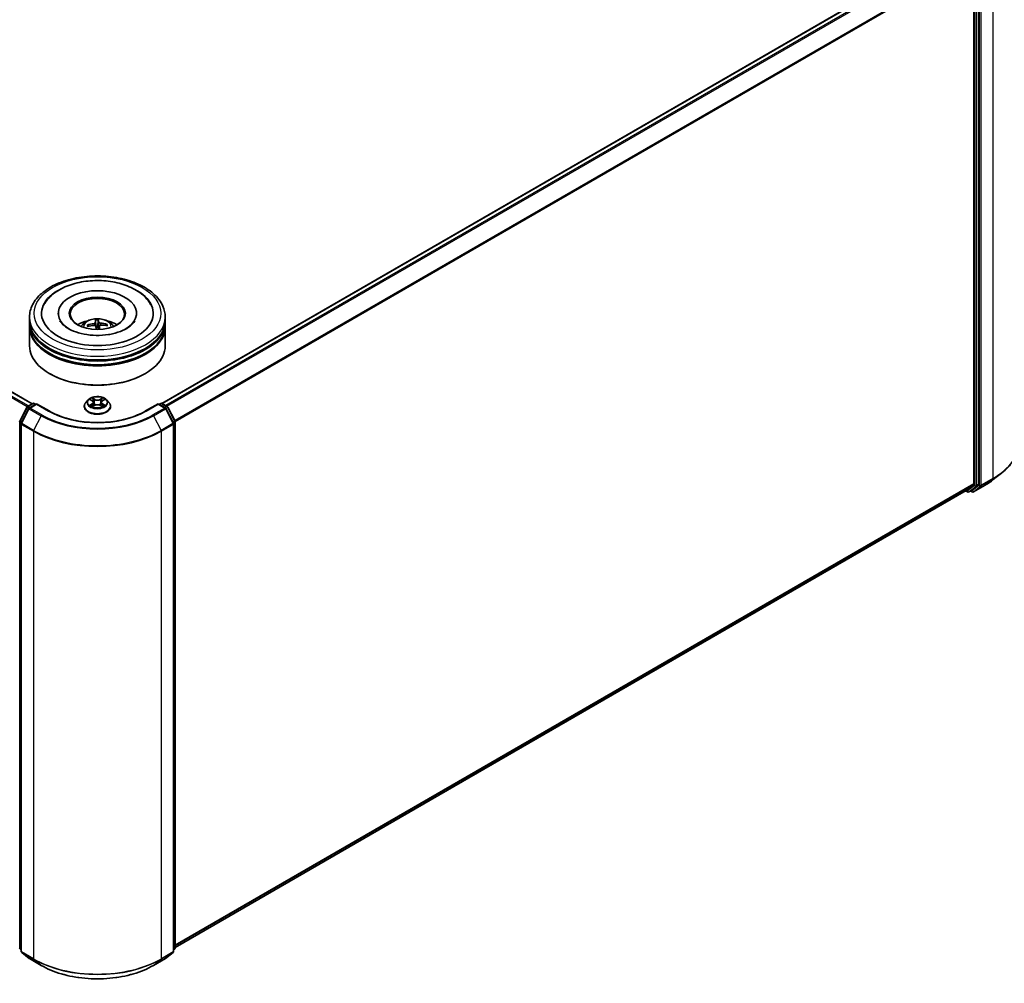
# Model space of a CAD drawing. Units: millimetres. Extents: x 36 to 7134, y 20 to 1284.
# Drawn here: x 393 to 502, y 381 to 487 of the extents above; entities that cross this region are included whole.
import ezdxf

# ---------------------------------------------------------------- set-up
doc = ezdxf.new("R2010")
doc.units = ezdxf.units.MM
doc.header["$LTSCALE"] = 2.5
doc.layers.add('Visible (ISO)', color=7, linetype='Continuous', lineweight=35)
doc.layers.add('Visible Narrow (ISO)', color=7, linetype='Continuous', lineweight=25)

msp = doc.modelspace()

# ---------------------------------------------------------------- linework, layer by layer
at = {"layer": 'Visible (ISO)'}
for p, q in [((409.0207, 444.8837), (497.3695, 495.8919)), ((498.7527, 493.8602), (498.7527, 435.9776)), ((499.283, 435.9494), (499.283, 494.0925)), ((324.0662, 485.6041), (394.6666, 444.843)), ((394.379, 454.0187), (394.379, 454.4269)), ((394.379, 453.4879), (394.379, 453.8962)), ((397.554, 454.8351), (397.554, 454.7371)), ((401.6672, 454.0513), (401.7223, 453.4212)), ((401.9336, 453.4296), (401.9497, 454.0625)), ((406.204, 454.8351), (406.204, 454.7371)), ((409.379, 454.0187), (409.379, 454.4269)), ((409.379, 453.4879), (409.379, 453.8962)), ((394.379, 451.2426), (394.379, 453.3655)), ((400.9092, 453.3986), (400.8449, 453.5063)), ((402.0971, 453.4449), (402.0545, 453.0482)), ((402.8937, 453.5878), (402.8346, 453.4824)), ((409.379, 451.2426), (409.379, 453.3655)), ((396.6464, 448.1399), (396.5757, 448.1807)), ((407.1116, 448.1399), (407.1823, 448.1807)), ((400.8536, 445.2656), (400.6056, 444.9889)), ((401.0971, 445.2957), (401.3095, 445.1687)), ((402.4486, 445.1687), (402.661, 445.2957)), ((402.9044, 445.2656), (403.1525, 444.9889)), ((393.2955, 442.9254), (394.0879, 444.4809)), ((394.2997, 444.3175), (393.4722, 442.6931)), ((394.1466, 444.5428), (394.733, 444.8813)), ((395.1615, 444.843), (394.3584, 444.3793)), ((394.883, 444.8813), (395.0555, 444.7817)), ((395.1615, 444.7922), (395.1615, 444.843)), ((396.5447, 444.0444), (395.1615, 444.843)), ((400.429, 444.5473), (400.429, 444.5639)), ((401.349, 444.5382), (401.5702, 444.6615)), ((401.4406, 444.9939), (401.4815, 444.6121)), ((402.1879, 444.6615), (402.4091, 444.5382)), ((402.3175, 444.9939), (402.2765, 444.6121)), ((403.329, 444.5473), (403.329, 444.5639)), ((408.5966, 444.843), (407.2134, 444.0444)), ((408.5966, 444.843), (408.5966, 444.7922)), ((409.3997, 444.3793), (408.5966, 444.843)), ((408.7026, 444.7817), (408.8751, 444.8813)), ((409.0251, 444.8813), (409.6115, 444.5428)), ((410.2858, 442.6931), (409.4583, 444.3175)), ((409.6702, 444.4809), (410.4626, 442.9254)), ((393.4559, 442.625), (393.4559, 384.3342)), ((410.3022, 384.3342), (410.3022, 442.625)), ((410.479, 442.8573), (410.479, 384.7143)), ((500.9088, 436.4553), (501.8543, 437.2038)), ((497.9006, 435.2445), (498.7281, 435.9134)), ((498.466, 435.2447), (499.2584, 435.8852)), ((498.7073, 435.0972), (500.0154, 435.8524)), ((410.479, 384.7709), (497.8941, 435.2401)), ((497.8545, 435.2172), (498.062, 435.0974)), ((498.212, 435.0974), (498.4595, 435.2402)), ((498.5573, 435.0972), (498.3845, 435.1969)), ((393.4559, 384.4998), (393.3348, 384.5976)), ((393.5116, 384.2175), (394.3391, 383.5487)), ((409.419, 383.5487), (410.2465, 384.2175)), ((410.4233, 384.5976), (410.3022, 384.4998)), ((394.3584, 383.5354), (395.6665, 382.7802)), ((408.0915, 382.7802), (409.3997, 383.5354))]:
    msp.add_line(p, q, dxfattribs=at)
for centre, start, end in [((394.2216, 444.4128), 120, 153.004492), ((394.4334, 444.2494), 120, 153.004492), ((394.808, 444.7514), 60, 120), ((408.9501, 444.7514), 60, 120), ((409.3247, 444.2494), 26.995508, 60), ((409.5365, 444.4128), 26.995508, 60), ((393.4291, 442.8573), 153.004492, 180), ((393.6059, 442.625), 153.004492, 180), ((410.1522, 442.625), 0, 26.995508), ((410.329, 442.8573), 0, 26.995508), ((498.137, 435.2273), 240, 300), ((498.6323, 435.2271), 240, 300), ((393.4291, 384.7143), 180, 231.051724), ((393.6059, 384.3342), 180, 231.051724), ((410.1522, 384.3342), 308.948276, 0), ((410.329, 384.7143), 308.948276, 0), ((394.4334, 383.6653), 231.051724, 240), ((409.3247, 383.6653), 300, 308.948276)]:
    msp.add_arc(centre, 0.15, start, end, dxfattribs=at)
for centre, major_axis, ratio, start_param, end_param in [((401.879, 454.8351), (6.175, 0), 0.57735027, 2.28770637, 7.13707159), ((401.879, 454.8351), (4.325, 0), 0.57735027, 5.47106557, 10.23689769), ((401.879, 454.7535), (-3, 0), 0.57735027, 2.37272528, 7.05205268), ((401.879, 453.8962), (7.5, 0), 0.57735027, 3.12745005, 6.29732791), ((401.879, 454.0187), (-7.5, 0), 0.57735027, 0, 3.14159265), ((401.879, 452.3857), (-3, 0), 0.57735027, 5.07628371, 5.53058844), ((401.9489, 451.0033), (-0.2641, 3.2385), 0.03606522, 0.27066277, 0.50964707), ((401.8096, 450.9978), (0.0076, 3.2492), 0.14768815, 5.77825355, 6.01723784), ((401.879, 452.3857), (-3, 0), 0.57735027, 3.89418952, 4.34849425), ((401.879, 453.3655), (7.5, 0), 0.57735027, 3.12745005, 6.29732791), ((401.879, 453.4879), (-7.5, 0), 0.57735027, 0, 3.14159265), ((401.8874, 450.9625), (-3.1605, -0.754), 0.85786005, 4.62615194, 4.86513624), ((401.8778, 451.043), (3.2481, 0.0877), 0.76294527, 1.6537898, 1.89277409), ((401.9484, 451.0074), (0.4554, -3.2172), 0.04704937, 2.25049318, 2.412423), ((401.879, 452.9973), (0.7507, 0), 0.57735027, 1.49800515, 1.78110797), ((401.8091, 451.0019), (0.1989, 3.2431), 0.06457356, 5.39976942, 5.56532204), ((401.8803, 450.9623), (-3.2473, -0.1125), 0.86358405, 4.33989333, 4.57887762), ((401.8707, 451.0427), (3.1946, 0.5932), 0.75722126, 1.0764757, 1.31545999), ((401.879, 453.8962), (-7.4, 0), 0.57735027, 0.47828403, 2.66330862), ((401.879, 451.2426), (7.5, 0), 0.57735027, 3.14159265, 6.28318531), ((401.879, 453.3655), (-7.4, 0), 0.57735027, 0.47828403, 2.66330862), ((401.879, 451.1609), (7.4, 0), 0.57735027, 3.92699082, 5.49778714), ((498.6466, 436.0388), (0.075, -0.1299), 0.57735027, 0.09065989, 0.78539816), ((499.1769, 436.0107), (0.075, -0.1299), 0.57735027, 0.09065989, 0.78539816), ((497.8191, 435.37), (0.075, -0.1299), 0.57735027, 0, 0.09065989), ((498.3845, 435.3701), (0.075, -0.1299), 0.57735027, 0, 0.09065989)]:
    msp.add_ellipse(centre, major_axis=major_axis, ratio=ratio, start_param=start_param, end_param=end_param, dxfattribs=at)
msp.add_ellipse((401.879, 454.8351), major_axis=(-3.1, 0), ratio=0.57735027, dxfattribs=at)
for points, knots in [([(394.379, 454.4269), (394.379, 454.8908), (394.4953, 455.3531), (394.9444, 456.2428), (395.2895, 456.6665), (396.1893, 457.4477), (396.759, 457.7983), (398.053, 458.3742), (398.7793, 458.5977), (400.3071, 458.8954), (401.1079, 458.9702), (402.7067, 458.9665), (403.5045, 458.8884), (405.0228, 458.5855), (405.7429, 458.3606), (407.0364, 457.7784), (407.6092, 457.4207), (408.5366, 456.5988), (408.8946, 456.1347), (409.2887, 455.2455), (409.379, 454.8367), (409.379, 454.4269)], [2.35619449, 2.35619449, 2.35619449, 2.35619449, 2.63979956, 2.63979956, 2.94299892, 2.94299892, 3.27026125, 3.27026125, 3.60153926, 3.60153926, 3.93100774, 3.93100774, 4.25962588, 4.25962588, 4.58913058, 4.58913058, 4.92042571, 4.92042571, 5.24730149, 5.24730149, 5.49778714, 5.49778714, 5.49778714, 5.49778714]), ([(395.9703, 455.7727), (396.0234, 455.8737), (396.0819, 455.972), (396.4067, 456.4603), (396.7494, 456.8028), (397.6031, 457.434), (398.1331, 457.7083), (399.3009, 458.1382), (399.9413, 458.2908), (401.2561, 458.4609), (401.9298, 458.4798), (403.2537, 458.3856), (403.9035, 458.2728), (405.1273, 457.9182), (405.7004, 457.6756), (406.7086, 457.0628), (407.1458, 456.6923), (407.5962, 456.101), (407.6995, 455.9406), (407.7878, 455.7727)], [2.13153068, 2.13153068, 2.13153068, 2.13153068, 2.20348387, 2.20348387, 2.49985345, 2.49985345, 2.84000517, 2.84000517, 3.18712342, 3.18712342, 3.53027655, 3.53027655, 3.87277853, 3.87277853, 4.21872781, 4.21872781, 4.5640873, 4.5640873, 4.68370418, 4.68370418, 4.68370418, 4.68370418]), ([(403.1038, 452.4903), (402.667, 452.4216), (402.2081, 452.3896), (401.2919, 452.4041), (400.8347, 452.451), (399.9783, 452.6162), (399.5788, 452.7339), (398.8848, 453.017), (398.5885, 453.1812), (398.122, 453.5211), (397.9507, 453.6958), (397.7988, 453.9095), (397.7668, 453.9617), (397.7405, 454.0118)], [0, 0, 0, 0, 0.29333267, 0.29333267, 0.58853227, 0.58853227, 0.88098596, 0.88098596, 1.16672514, 1.16672514, 1.44750948, 1.44750948, 1.54211152, 1.54211152, 1.54211152, 1.54211152]), ([(400.0897, 453.3736), (400.1454, 453.4698), (400.2111, 453.5551), (400.4017, 453.7569), (400.5362, 453.8557), (400.8554, 454.0358), (401.0451, 454.1062), (401.4466, 454.2039), (401.6593, 454.2283), (402.0824, 454.2294), (402.2927, 454.2065), (402.7027, 454.1105), (402.9023, 454.0373), (403.2663, 453.8294), (403.434, 453.6976), (403.6063, 453.4729), (403.6388, 453.4248), (403.6684, 453.3736)], [0.39136844, 0.39136844, 0.39136844, 0.39136844, 0.56821332, 0.56821332, 0.86557072, 0.86557072, 1.24083067, 1.24083067, 1.63525556, 1.63525556, 2.02509192, 2.02509192, 2.41935972, 2.41935972, 2.7936656, 2.7936656, 2.88774468, 2.88774468, 2.88774468, 2.88774468]), ([(401.6672, 454.0513), (401.6667, 454.0578), (401.6661, 454.065), (401.665, 454.0787), (401.6645, 454.0874), (401.6637, 454.1005), (401.6634, 454.1073), (401.6631, 454.1159), (401.6631, 454.1194), (401.6632, 454.1214)], [0.0427285001, 0.0427285001, 0.0427285001, 0.0427285001, 0.0464696768, 0.0464696768, 0.0511089018, 0.0511089018, 0.0558160505, 0.0558160505, 0.05997866, 0.05997866, 0.05997866, 0.05997866]), ([(401.9431, 454.1325), (401.9441, 454.1305), (401.9452, 454.1271), (401.947, 454.1186), (401.9479, 454.1118), (401.9491, 454.0987), (401.9496, 454.09), (401.9499, 454.0763), (401.9499, 454.0691), (401.9497, 454.0625)], [0.0145600729, 0.0145600729, 0.0145600729, 0.0145600729, 0.0187226824, 0.0187226824, 0.0234298311, 0.0234298311, 0.0280690561, 0.0280690561, 0.0318102328, 0.0318102328, 0.0318102328, 0.0318102328]), ([(406.0176, 454.0118), (405.988, 453.9557), (405.9515, 453.8968), (405.7785, 453.6611), (405.581, 453.4697), (405.0682, 453.1222), (404.7647, 452.9651), (404.0645, 452.6978), (403.6664, 452.5885), (403.198, 452.5056), (403.151, 452.4977), (403.1038, 452.4903)], [5.27312334, 5.27312334, 5.27312334, 5.27312334, 5.37919576, 5.37919576, 5.68419126, 5.68419126, 5.96494156, 5.96494156, 6.25149577, 6.25149577, 6.28318531, 6.28318531, 6.28318531, 6.28318531]), ([(400.7672, 453.5275), (400.7739, 453.5301), (400.7819, 453.5318), (400.7966, 453.5329), (400.8057, 453.5319), (400.8201, 453.5278), (400.8278, 453.5239), (400.8377, 453.516), (400.8419, 453.5112), (400.8449, 453.5063)], [0.0145600729, 0.0145600729, 0.0145600729, 0.0145600729, 0.0187226824, 0.0187226824, 0.0234298311, 0.0234298311, 0.0280690561, 0.0280690561, 0.0318102328, 0.0318102328, 0.0318102328, 0.0318102328]), ([(401.6614, 453.8256), (401.6615, 453.8154), (401.6577, 453.8041), (401.6413, 453.7823), (401.6289, 453.7718), (401.5999, 453.7542), (401.5815, 453.7459), (401.5465, 453.7349), (401.5307, 453.7312), (401.5152, 453.7287)], [0, 0, 0, 0, 0.0124997785, 0.0124997785, 0.0249995571, 0.0249995571, 0.0375236714, 0.0375236714, 0.0466766062, 0.0466766062, 0.0466766062, 0.0466766062]), ([(401.5418, 453.5052), (401.5626, 453.5071), (401.5848, 453.5064), (401.6258, 453.4988), (401.6447, 453.492), (401.6747, 453.4751), (401.6879, 453.4637), (401.7033, 453.4414), (401.7076, 453.4311), (401.7097, 453.4208)], [0, 0, 0, 0, 0.0124997785, 0.0124997785, 0.0249995571, 0.0249995571, 0.0375236714, 0.0375236714, 0.0466766062, 0.0466766062, 0.0466766062, 0.0466766062]), ([(402.2162, 453.7566), (402.1955, 453.7583), (402.1733, 453.762), (402.1322, 453.7733), (402.1134, 453.7809), (402.0834, 453.7974), (402.0702, 453.8073), (402.0548, 453.8254), (402.0504, 453.8334), (402.0484, 453.841)], [0, 0, 0, 0, 0.0124997785, 0.0124997785, 0.0249995571, 0.0249995571, 0.0375236714, 0.0375236714, 0.0466766062, 0.0466766062, 0.0466766062, 0.0466766062]), ([(402.0967, 453.4362), (402.0965, 453.45), (402.1004, 453.4643), (402.1168, 453.4899), (402.1292, 453.5012), (402.1582, 453.5182), (402.1766, 453.5252), (402.2116, 453.532), (402.2274, 453.5333), (402.2429, 453.5331)], [0, 0, 0, 0, 0.0124997785, 0.0124997785, 0.0249995571, 0.0249995571, 0.0375236714, 0.0375236714, 0.0466766062, 0.0466766062, 0.0466766062, 0.0466766062]), ([(402.8937, 453.5878), (402.8967, 453.5929), (402.9009, 453.598), (402.9107, 453.6067), (402.9184, 453.6112), (402.9328, 453.6165), (402.942, 453.6182), (402.9568, 453.6183), (402.9648, 453.6172), (402.9716, 453.6152)], [0.0427285001, 0.0427285001, 0.0427285001, 0.0427285001, 0.0464696768, 0.0464696768, 0.0511089018, 0.0511089018, 0.0558160505, 0.0558160505, 0.05997866, 0.05997866, 0.05997866, 0.05997866]), ([(402.9044, 445.2656), (402.8431, 445.334), (402.7652, 445.3941), (402.5813, 445.4975), (402.4742, 445.54), (402.2444, 445.6021), (402.1217, 445.6218), (401.873, 445.6369), (401.7471, 445.6324), (401.5034, 445.6), (401.3857, 445.572), (401.1693, 445.4939), (401.0708, 445.4439), (400.9369, 445.348), (400.892, 445.3084), (400.8536, 445.2656)], [1.26296478, 1.26296478, 1.26296478, 1.26296478, 1.5839777, 1.5839777, 1.9184063, 1.9184063, 2.25148375, 2.25148375, 2.58279719, 2.58279719, 2.9145331, 2.9145331, 3.24851107, 3.24851107, 3.4494242, 3.4494242, 3.4494242, 3.4494242]), ([(401.4406, 444.9939), (401.4391, 445.0075), (401.436, 445.0209), (401.4266, 445.0472), (401.4203, 445.06), (401.405, 445.0847), (401.3959, 445.0966), (401.3753, 445.1192), (401.3637, 445.13), (401.3382, 445.1503), (401.3243, 445.1598), (401.3095, 445.1687)], [0.847301519, 0.847301519, 0.847301519, 0.847301519, 0.988509822, 0.988509822, 1.129718125, 1.129718125, 1.270926428, 1.270926428, 1.412134731, 1.412134731, 1.553343034, 1.553343034, 1.553343034, 1.553343034]), ([(402.4486, 445.1687), (402.4337, 445.1598), (402.4199, 445.1503), (402.3944, 445.13), (402.3828, 445.1192), (402.3621, 445.0966), (402.3531, 445.0847), (402.3377, 445.06), (402.3315, 445.0472), (402.3221, 445.0209), (402.319, 445.0075), (402.3175, 444.9939)], [3.159045946, 3.159045946, 3.159045946, 3.159045946, 3.300254249, 3.300254249, 3.441462552, 3.441462552, 3.582670855, 3.582670855, 3.723879158, 3.723879158, 3.865087461, 3.865087461, 3.865087461, 3.865087461]), ([(400.6056, 444.9889), (400.5833, 444.964), (400.5628, 444.9382), (400.5258, 444.8851), (400.5093, 444.8577), (400.4807, 444.8016), (400.4686, 444.7729), (400.449, 444.7144), (400.4415, 444.6847), (400.4316, 444.6246), (400.429, 444.5942), (400.429, 444.5639)], [3.449424205, 3.449424205, 3.449424205, 3.449424205, 3.544937527, 3.544937527, 3.64045085, 3.64045085, 3.735964172, 3.735964172, 3.831477495, 3.831477495, 3.926990817, 3.926990817, 3.926990817, 3.926990817]), ([(400.429, 444.5473), (400.429, 444.4579), (400.4526, 444.3687), (400.544, 444.1979), (400.6135, 444.1166), (400.7928, 443.9691), (400.9042, 443.9035), (401.1562, 443.7965), (401.2969, 443.7552), (401.5926, 443.7008), (401.7477, 443.6877), (402.0568, 443.6906), (402.2108, 443.7066), (402.503, 443.7664), (402.641, 443.8102), (402.8875, 443.9219), (402.9959, 443.9898), (403.1707, 444.1441), (403.2375, 444.2303), (403.312, 444.3949), (403.329, 444.471), (403.329, 444.5473)], [3.92699082, 3.92699082, 3.92699082, 3.92699082, 4.2267014, 4.2267014, 4.53911238, 4.53911238, 4.86360542, 4.86360542, 5.18933336, 5.18933336, 5.51408383, 5.51408383, 5.83843868, 5.83843868, 6.16327278, 6.16327278, 6.48907018, 6.48907018, 6.81298523, 6.81298523, 7.06858347, 7.06858347, 7.06858347, 7.06858347]), ([(401.1932, 444.645), (401.2022, 444.6375), (401.212, 444.6299), (401.233, 444.6149), (401.2442, 444.6074), (401.2681, 444.5925), (401.2807, 444.5852), (401.3072, 444.5709), (401.3212, 444.5638), (401.3442, 444.553), (401.3528, 444.5491), (401.3617, 444.5453)], [4.534901476, 4.534901476, 4.534901476, 4.534901476, 4.605051412, 4.605051412, 4.675201349, 4.675201349, 4.745351285, 4.745351285, 4.815501221, 4.815501221, 4.856375894, 4.856375894, 4.856375894, 4.856375894]), ([(402.1879, 444.6615), (402.1545, 444.6801), (402.1166, 444.6955), (402.035, 444.7189), (401.9913, 444.7269), (401.9019, 444.7349), (401.8562, 444.7349), (401.7668, 444.7269), (401.7231, 444.7189), (401.6414, 444.6955), (401.6035, 444.6801), (401.5702, 444.6615)], [1.58824962, 1.58824962, 1.58824962, 1.58824962, 1.89542757, 1.89542757, 2.20260552, 2.20260552, 2.50978346, 2.50978346, 2.81696141, 2.81696141, 3.12413936, 3.12413936, 3.12413936, 3.12413936]), ([(402.3964, 444.5453), (402.4052, 444.5491), (402.4139, 444.553), (402.4369, 444.5638), (402.4508, 444.5709), (402.4774, 444.5852), (402.49, 444.5925), (402.5138, 444.6074), (402.5251, 444.6149), (402.5461, 444.6299), (402.5559, 444.6375), (402.5649, 444.645)], [6.139198394, 6.139198394, 6.139198394, 6.139198394, 6.180073066, 6.180073066, 6.250223003, 6.250223003, 6.320372939, 6.320372939, 6.390522875, 6.390522875, 6.460672811, 6.460672811, 6.460672811, 6.460672811]), ([(403.329, 444.5639), (403.329, 444.5942), (403.3265, 444.6246), (403.3166, 444.6847), (403.3091, 444.7144), (403.2895, 444.7729), (403.2774, 444.8016), (403.2488, 444.8577), (403.2323, 444.8851), (403.1953, 444.9382), (403.1748, 444.964), (403.1525, 444.9889)], [0.785398163, 0.785398163, 0.785398163, 0.785398163, 0.880911486, 0.880911486, 0.976424808, 0.976424808, 1.071938131, 1.071938131, 1.167451453, 1.167451453, 1.262964776, 1.262964776, 1.262964776, 1.262964776]), ([(407.2134, 444.0444), (406.6587, 443.7242), (406.0134, 443.4532), (404.606, 443.0392), (403.8442, 442.8961), (402.28, 442.7531), (401.478, 442.7531), (399.9139, 442.8961), (399.152, 443.0392), (397.7446, 443.4532), (397.0994, 443.7242), (396.5447, 444.0444)], [1.57079633, 1.57079633, 1.57079633, 1.57079633, 1.88495559, 1.88495559, 2.19911486, 2.19911486, 2.51327412, 2.51327412, 2.82743339, 2.82743339, 3.14159265, 3.14159265, 3.14159265, 3.14159265]), ([(503.8029, 440.6724), (503.8029, 440.4226), (503.7756, 440.1728), (503.667, 439.6781), (503.5858, 439.4333), (503.3715, 438.9528), (503.2384, 438.7173), (502.9232, 438.2591), (502.7411, 438.0365), (502.3311, 437.6073), (502.1032, 437.4008), (501.8543, 437.2038)], [2.35619449, 2.35619449, 2.35619449, 2.35619449, 2.482221939, 2.482221939, 2.608249389, 2.608249389, 2.734276838, 2.734276838, 2.860304287, 2.860304287, 2.986331736, 2.986331736, 2.986331736, 2.986331736]), ([(500.0154, 435.8524), (500.0801, 435.8898), (500.1438, 435.9277), (500.2692, 436.0048), (500.3309, 436.0439), (500.4523, 436.1232), (500.5119, 436.1635), (500.629, 436.245), (500.6865, 436.2863), (500.7993, 436.37), (500.8546, 436.4124), (500.9088, 436.4553)], [3.141592654, 3.141592654, 3.141592654, 3.141592654, 3.172644837, 3.172644837, 3.203697021, 3.203697021, 3.234749204, 3.234749204, 3.265801387, 3.265801387, 3.296853571, 3.296853571, 3.296853571, 3.296853571]), ([(395.6665, 382.7802), (396.321, 382.4023), (397.0762, 382.0858), (398.7161, 381.6034), (399.6006, 381.4376), (401.4145, 381.2717), (402.3436, 381.2717), (404.1574, 381.4376), (405.0419, 381.6034), (406.6819, 382.0858), (407.437, 382.4023), (408.0915, 382.7802)], [3.14159265, 3.14159265, 3.14159265, 3.14159265, 3.45575192, 3.45575192, 3.76991118, 3.76991118, 4.08407045, 4.08407045, 4.39822972, 4.39822972, 4.71238898, 4.71238898, 4.71238898, 4.71238898])]:
    msp.add_open_spline(points, degree=3, knots=knots, dxfattribs=at)
for points, weights in [([(401.7223, 453.4212), (401.7256, 453.3689), (401.7285, 453.3234)], [1, 1.06406405363, 1.12672051271]), ([(401.9622, 453.046), (401.9526, 453.1721), (401.9336, 453.4296)], [1.7819008719, 1.42140219122, 1])]:
    msp.add_rational_spline(points, weights, degree=2, dxfattribs=at)
at = {"layer": 'Visible Narrow (ISO)'}
for p, q in [((409.0648, 444.8584), (497.4445, 495.8845)), ((497.8191, 495.6682), (409.4393, 444.6422)), ((409.559, 444.5731), (497.9006, 495.5771)), ((499.3537, 494.1255), (499.3537, 435.8347)), ((499.5658, 435.8347), (499.5658, 494.1255)), ((500.874, 494.8808), (500.874, 436.59)), ((498.7281, 493.9528), (410.4361, 442.9774)), ((410.4747, 442.8929), (498.7527, 493.8602)), ((498.8234, 493.9496), (498.8234, 435.8065)), ((499.0355, 435.8065), (499.0355, 493.9496)), ((323.9912, 485.5967), (394.6226, 444.8176)), ((323.5352, 485.2893), (394.1298, 444.5315)), ((394.248, 444.6013), (323.6166, 485.3804)), ((401.5152, 453.7287), (401.5179, 453.503)), ((401.6614, 453.8256), (401.7026, 453.4411)), ((402.0484, 453.841), (401.9645, 453.046)), ((402.0967, 453.4362), (402.0552, 453.0483)), ((402.2162, 453.7566), (402.2166, 453.532)), ((401.0259, 445.3296), (401.2966, 445.1677)), ((401.5824, 445.3326), (401.3019, 445.489)), ((401.3888, 445.4019), (401.5651, 445.3036)), ((401.5651, 445.3036), (401.5398, 444.9496)), ((402.4561, 445.489), (402.1757, 445.3326)), ((402.193, 445.3036), (402.3693, 445.4019)), ((402.193, 445.3036), (402.2183, 444.9496)), ((402.4614, 445.1677), (402.7322, 445.3296)), ((393.3476, 442.8887), (394.1401, 444.4442)), ((393.5244, 442.6564), (394.3519, 444.2807)), ((394.1401, 444.4442), (394.3159, 444.3427)), ((394.2216, 444.5353), (394.808, 444.8739)), ((394.4251, 444.4178), (394.2216, 444.5353)), ((394.3519, 444.2807), (395.6601, 443.5255)), ((394.4334, 444.3718), (395.1615, 444.7922)), ((395.7415, 443.6166), (394.4334, 444.3718)), ((394.808, 444.8739), (395.0115, 444.7564)), ((395.1615, 444.7922), (396.4697, 444.037)), ((401.2966, 444.8251), (401.0259, 444.6632)), ((401.1443, 444.6947), (401.3146, 444.7965)), ((401.3019, 444.5038), (401.5824, 444.6601)), ((401.3146, 444.7965), (401.3321, 444.5587)), ((402.1757, 444.6601), (402.4561, 444.5038)), ((402.4435, 444.7965), (402.4259, 444.5587)), ((402.4435, 444.7965), (402.6138, 444.6947)), ((402.7322, 444.6632), (402.4614, 444.8251)), ((407.2884, 444.037), (408.5966, 444.7922)), ((409.3247, 444.3718), (408.0165, 443.6166)), ((408.098, 443.5255), (409.4062, 444.2807)), ((408.5966, 444.7922), (409.3247, 444.3718)), ((408.7466, 444.7564), (408.9501, 444.8739)), ((408.9501, 444.8739), (409.5365, 444.5353)), ((409.5365, 444.5353), (409.333, 444.4178)), ((409.4062, 444.2807), (410.2337, 442.6564)), ((409.4421, 444.3427), (409.618, 444.4442)), ((409.618, 444.4442), (410.4104, 442.8887)), ((395.6601, 443.5255), (394.8326, 441.9011)), ((408.098, 443.5255), (408.9255, 441.9011)), ((393.323, 384.653), (393.323, 442.7961)), ((393.323, 442.7961), (393.4789, 442.7061)), ((393.5209, 442.7886), (393.3476, 442.8887)), ((393.4998, 442.5638), (394.808, 441.8085)), ((393.4998, 384.2729), (393.4998, 442.5638)), ((394.8326, 441.9011), (393.5244, 442.6564)), ((410.2337, 442.6564), (408.9255, 441.9011)), ((408.9501, 441.8085), (410.2583, 442.5638)), ((410.4104, 442.8887), (410.2372, 442.7886)), ((410.2583, 442.5638), (410.2583, 384.2729)), ((410.2792, 442.7061), (410.435, 442.7961)), ((410.435, 442.7961), (410.435, 384.653)), ((394.808, 441.8085), (394.808, 383.5177)), ((408.9501, 383.5177), (408.9501, 441.8085)), ((499.5413, 435.7705), (500.8494, 436.5258)), ((500.874, 436.59), (499.5658, 435.8347)), ((500.0219, 435.8569), (500.8494, 436.5258)), ((498.7527, 435.9776), (410.479, 385.0127)), ((410.479, 384.9627), (498.7281, 435.9134)), ((498.8234, 435.8065), (498.0309, 435.166)), ((498.2185, 435.1018), (499.0109, 435.7423)), ((499.3537, 435.8347), (498.5262, 435.1658)), ((500.0219, 435.8569), (498.7138, 435.1016)), ((498.7138, 435.1016), (499.5413, 435.7705)), ((499.0109, 435.7423), (499.2584, 435.8852)), ((499.283, 435.9494), (499.0355, 435.8065)), ((497.9006, 435.2445), (410.479, 384.7716)), ((498.0309, 435.166), (497.8982, 435.2427)), ((498.466, 435.2447), (498.2185, 435.1018)), ((498.5262, 435.1658), (498.4284, 435.2223)), ((393.4559, 384.5763), (393.323, 384.653)), ((393.4559, 384.5013), (393.3476, 384.5888)), ((393.3476, 384.5888), (393.4559, 384.5263)), ((394.808, 383.5177), (393.4998, 384.2729)), ((393.5244, 384.2087), (394.8326, 383.4535)), ((394.3519, 383.5399), (393.5244, 384.2087)), ((408.9255, 383.4535), (410.2337, 384.2087)), ((410.2583, 384.2729), (408.9501, 383.5177)), ((410.2337, 384.2087), (409.4062, 383.5399)), ((410.435, 384.653), (410.3022, 384.5763)), ((410.4104, 384.5888), (410.3022, 384.5013)), ((410.3022, 384.5263), (410.4104, 384.5888)), ((395.6601, 382.7846), (394.3519, 383.5399)), ((395.6601, 382.7846), (394.8326, 383.4535)), ((409.4062, 383.5399), (408.098, 382.7846)), ((408.098, 382.7846), (408.9255, 383.4535))]:
    msp.add_line(p, q, dxfattribs=at)
for centre, major_axis in [((401.879, 454.8351), (7, 0)), ((401.879, 444.9964), (1.0707, 0))]:
    msp.add_ellipse(centre, major_axis=major_axis, ratio=0.57735027, dxfattribs=at)
for centre, major_axis, ratio, start_param, end_param in [((401.879, 454.4269), (-7.5, 0), 0.57735027, 0, 3.14159265), ((401.879, 453.3368), (-1.5344, 0), 0.57735027, 3.07614718, 6.34863078), ((401.879, 453.4906), (-1.1137, 0), 0.57735027, 4.65484654, 4.9074519), ((401.879, 453.4655), (1.0366, 0), 0.57735027, 1.50253216, 1.77658097), ((401.879, 453.4906), (-1.1137, 0), 0.57735027, 6.22564287, 6.47824822), ((401.879, 453.4655), (-1.0366, 0), 0.57735027, 6.21492114, 6.41984091), ((401.879, 453.4655), (1.0366, 0), 0.57735027, 0.00478485, 0.20578464), ((401.879, 453.4906), (1.1137, 0), 0.57735027, 6.22564287, 6.47824822), ((401.879, 444.9592), (-1.1546, 0), 0.57735027, 5.8056187, 9.90234457), ((401.879, 444.9964), (-1.03, 0), 0.57735027, 5.30710262, 5.68847167), ((401.879, 444.883), (0.8061, 0), 0.57735027, 2.17629431, 2.42062218), ((401.2966, 445.1472), (0.0128, 0.0215), 0.58733849, 0, 0.79427846), ((400.9894, 444.9964), (0.4271, 0), 0.57735027, 5.51524044, 7.05113018), ((401.3715, 445.3934), (-0.0204, -0.0144), 0.18497367, 1.04331702, 2.43849919), ((401.433, 445.2641), (-0.0241, -0.0067), 0.22291783, 3.85158054, 5.20700366), ((401.5824, 445.3122), (-0.0122, -0.0218), 0.56718618, 3.91841516, 5.40194502), ((401.879, 445.4914), (0.452, 0), 0.57735027, 3.94444411, 5.48033385), ((401.879, 445.51), (-0.4271, 0), 0.57735027, 0.80285146, 2.3387412), ((402.1757, 445.3122), (0.0122, -0.0218), 0.56718618, 0.88124028, 2.36477015), ((402.7687, 444.9964), (-0.4271, 0), 0.57735027, 5.51524044, 7.05113018), ((402.3251, 445.2641), (-0.0241, 0.0067), 0.22291783, 4.2177743, 5.57319742), ((401.879, 444.883), (0.8061, 0), 0.57735027, 0.72097047, 0.96529834), ((402.3866, 445.3934), (-0.0204, 0.0144), 0.18497367, 0.70309346, 2.09827563), ((402.4614, 445.1472), (-0.0128, 0.0215), 0.58733849, 5.48890685, 6.28318531), ((401.879, 444.9964), (-1.03, 0), 0.57735027, 3.7363063, 4.11767534), ((394.2216, 444.4128), (-0.1337, 0.0681), 0.07392213, 0, 0.95337534), ((394.2216, 444.4128), (0.075, 0.1299), 0.57735027, 0.78539816, 1.66145621), ((394.2216, 444.4128), (-0.075, 0.1299), 0.57735027, 5.49778714, 6.28318531), ((394.4334, 444.2494), (-0.1337, 0.0681), 0.07392213, 0, 0.95337534), ((394.4334, 444.2494), (0.075, 0.1299), 0.57735027, 0.78539816, 1.66145621), ((394.4334, 444.2494), (-0.075, 0.1299), 0.57735027, 5.49778714, 6.28318531), ((394.808, 444.7514), (-0.075, 0.1299), 0.57735027, 5.49778714, 6.28318531), ((394.808, 444.7514), (0.075, 0.1299), 0.57735027, 0, 0.78539816), ((396.4697, 443.9145), (0.075, 0.1299), 0.57735027, 0, 0.78539816), ((401.879, 444.6084), (-1.4338, 0), 0.57735027, 5.8056187, 9.90234457), ((401.879, 444.5639), (-1.45, 0), 0.57735027, 0, 3.14159265), ((401.879, 444.5473), (1.45, 0), 0.57735027, 3.14159265, 6.28318531), ((401.879, 444.9964), (1.03, 0), 0.57735027, 3.7363063, 4.11767534), ((401.1622, 444.6865), (-0.0048, -0.0245), 0.77975364, 4.52690487, 5.92208704), ((401.2347, 444.6345), (-0.0212, -0.0132), 0.72973605, 5.16344533, 5.77548257), ((401.2966, 444.8047), (0.0128, -0.0215), 0.58733849, 0.86378433, 2.3473142), ((400.9894, 444.9777), (0.452, 0), 0.57735027, 5.51524044, 6.34508866), ((401.5225, 444.941), (-0.0241, -0.0067), 0.22288452, 3.85157383, 5.20261978), ((401.5824, 444.6397), (-0.0122, 0.0218), 0.56718618, 5.5063628, 6.28318531), ((401.879, 444.4827), (0.4271, 0), 0.57735027, 0.80285146, 2.3387412), ((402.1757, 444.6397), (0.0122, 0.0218), 0.56718618, 0, 0.7768225), ((402.2356, 444.941), (-0.0241, 0.0067), 0.22288452, 4.22215818, 5.57320413), ((402.7687, 444.9777), (-0.452, 0), 0.57735027, 6.22128195, 7.05113018), ((402.4614, 444.8047), (-0.0128, -0.0215), 0.58733849, 3.93587111, 5.41940097), ((401.879, 444.9964), (1.03, 0), 0.57735027, 5.30710262, 5.68847167), ((402.5234, 444.6345), (-0.0212, 0.0132), 0.72973605, 3.64929539, 4.26133263), ((402.5958, 444.6865), (0.0048, -0.0245), 0.77975364, 0.36109827, 1.75628044), ((407.2884, 443.9145), (-0.075, 0.1299), 0.57735027, 5.49778714, 6.28318531), ((408.9501, 444.7514), (-0.075, 0.1299), 0.57735027, 5.49778714, 6.28318531), ((408.9501, 444.7514), (0.075, 0.1299), 0.57735027, 0, 0.78539816), ((409.3247, 444.2494), (0.075, 0.1299), 0.57735027, 0, 0.78539816), ((409.3247, 444.2494), (0.075, -0.1299), 0.57735027, 1.48013644, 2.35619449), ((409.3247, 444.2494), (0.1337, 0.0681), 0.07392213, 5.32980996, 6.28318531), ((409.5365, 444.4128), (0.075, 0.1299), 0.57735027, 0, 0.78539816), ((409.5365, 444.4128), (0.075, -0.1299), 0.57735027, 1.48013644, 2.35619449), ((409.5365, 444.4128), (0.1337, 0.0681), 0.07392213, 5.32980996, 6.28318531), ((395.7415, 443.4941), (-0.075, -0.1299), 0.57735027, 3.92699082, 4.80304887), ((401.879, 447.116), (8.795, 0), 0.57735027, 3.92699082, 5.49778714), ((401.879, 447.1601), (-8.6797, 0), 0.57735027, 0.78539816, 2.35619449), ((401.879, 447.1601), (7.65, 0), 0.57735027, 3.92699082, 5.49778714), ((408.0165, 443.4941), (0.075, -0.1299), 0.57735027, 1.48013644, 2.35619449), ((393.4291, 442.8573), (-0.15, 0), 0.57735027, 0, 0.78539816), ((393.4291, 442.8573), (-0.1337, 0.0681), 0.07392213, 0, 0.95337534), ((393.4291, 442.8573), (0.075, 0.1299), 0.57735027, 1.66145621, 2.35619449), ((393.6059, 442.625), (-0.15, 0), 0.57735027, 0, 0.78539816), ((393.6059, 442.625), (-0.1337, 0.0681), 0.07392213, 0, 0.95337534), ((393.6059, 442.625), (0.075, 0.1299), 0.57735027, 1.66145621, 2.35619449), ((394.914, 441.8697), (0.075, 0.1299), 0.57735027, 1.66145621, 2.35619449), ((401.879, 445.9694), (-9.9652, 0), 0.57735027, 0.78539816, 2.35619449), ((408.844, 441.8697), (-0.075, 0.1299), 0.57735027, 3.92699082, 4.62172909), ((410.1522, 442.625), (0.1337, 0.0681), 0.07392213, 5.32980996, 6.28318531), ((410.1522, 442.625), (0.075, -0.1299), 0.57735027, 0.78539816, 1.48013644), ((410.1522, 442.625), (0.15, 0), 0.57735027, 5.49778714, 6.28318531), ((410.329, 442.8573), (0.1337, 0.0681), 0.07392213, 5.32980996, 6.28318531), ((410.329, 442.8573), (0.075, -0.1299), 0.57735027, 0.78539816, 1.48013644), ((410.329, 442.8573), (0.15, 0), 0.57735027, 5.49778714, 6.28318531), ((401.879, 445.891), (10, 0), 0.57735027, 3.92699082, 5.49778714), ((493.8029, 440.6724), (10, 0), 0.57735027, 5.49778714, 6.28318531), ((493.8029, 439.4474), (-8.795, 0), 0.57735027, 2.35619449, 2.51145541), ((493.8029, 440.594), (9.9652, 0), 0.57735027, 5.49778714, 5.65304806), ((500.7679, 436.6512), (0.075, -0.1299), 0.57735027, 0.09065989, 0.78539816), ((498.9294, 435.8678), (0.15, 0), 0.57735027, 3.92699082, 5.49778714), ((498.9294, 435.8678), (0.0943, -0.1167), 0.8131434, 4.58504495, 6.15584128), ((498.9294, 435.8678), (0.075, -0.1299), 0.57735027, 0.09065989, 0.78539816), ((499.4598, 435.8959), (0.15, 0), 0.57735027, 3.92699082, 5.49778714), ((499.4598, 435.8959), (0.0943, -0.1167), 0.8131434, 4.58504495, 6.15584128), ((499.4598, 435.8959), (0.075, -0.1299), 0.57735027, 0.09065989, 0.78539816), ((499.9404, 435.9823), (0.075, -0.1299), 0.57735027, 0, 0.09065989), ((498.137, 435.2273), (-0.075, -0.1299), 0.57735027, 5.49778714, 6.28318531), ((498.137, 435.2273), (0.0943, -0.1167), 0.8131434, 4.58504495, 6.15584128), ((498.137, 435.2273), (0.075, -0.1299), 0.57735027, 0, 0.09065989), ((498.6323, 435.2271), (0.0943, -0.1167), 0.8131434, 4.58504495, 6.15584128), ((498.6323, 435.2271), (-0.075, -0.1299), 0.57735027, 5.49778714, 6.28318531), ((498.6323, 435.2271), (0.075, -0.1299), 0.57735027, 0, 0.09065989), ((393.4291, 384.7143), (-0.15, 0), 0.57735027, 0, 0.78539816), ((393.4291, 384.7143), (-0.075, -0.1299), 0.57735027, 5.49778714, 6.19252542), ((393.4291, 384.7143), (-0.0943, -0.1167), 0.8131434, 0, 0.12734403), ((393.6059, 384.3342), (-0.15, 0), 0.57735027, 0, 0.78539816), ((393.6059, 384.3342), (-0.075, -0.1299), 0.57735027, 5.49778714, 6.19252542), ((393.6059, 384.3342), (-0.0943, -0.1167), 0.8131434, 0, 0.12734403), ((410.1522, 384.3342), (0.075, -0.1299), 0.57735027, 0.09065989, 0.78539816), ((410.1522, 384.3342), (0.0943, -0.1167), 0.8131434, 6.15584128, 6.28318531), ((410.1522, 384.3342), (0.15, 0), 0.57735027, 5.49778714, 6.28318531), ((410.329, 384.7143), (0.075, -0.1299), 0.57735027, 0.09065989, 0.78539816), ((410.329, 384.7143), (0.0943, -0.1167), 0.8131434, 6.15584128, 6.28318531), ((410.329, 384.7143), (0.15, 0), 0.57735027, 5.49778714, 6.28318531), ((394.4334, 383.6653), (-0.0943, -0.1167), 0.8131434, 0, 0.12734403), ((394.4334, 383.6653), (-0.075, -0.1299), 0.57735027, 6.19252542, 6.28318531), ((394.914, 383.5789), (-0.075, -0.1299), 0.57735027, 5.49778714, 6.19252542), ((401.879, 387.6002), (-10, 0), 0.57735027, 0.78539816, 2.35619449), ((401.879, 387.5218), (9.9652, 0), 0.57735027, 3.92699082, 5.49778714), ((408.844, 383.5789), (0.075, -0.1299), 0.57735027, 0.09065989, 0.78539816), ((409.3247, 383.6653), (0.075, -0.1299), 0.57735027, 0, 0.09065989), ((409.3247, 383.6653), (0.0943, -0.1167), 0.8131434, 6.15584128, 6.28318531), ((395.7415, 382.9101), (-0.075, -0.1299), 0.57735027, 6.19252542, 6.28318531), ((401.879, 386.3752), (-8.795, 0), 0.57735027, 0.78539816, 2.35619449), ((408.0165, 382.9101), (0.075, -0.1299), 0.57735027, 0, 0.09065989)]:
    msp.add_ellipse(centre, major_axis=major_axis, ratio=ratio, start_param=start_param, end_param=end_param, dxfattribs=at)
for points, knots in [([(401.1455, 445.2667), (401.1415, 445.2713), (401.1371, 445.2755), (401.1218, 445.2891), (401.1099, 445.2971), (401.0863, 445.3099), (401.0747, 445.3149), (401.0507, 445.3235), (401.0382, 445.3269), (401.0259, 445.3296)], [0.0019082576, 0.0019082576, 0.0019082576, 0.0019082576, 0.0059340385, 0.0059340385, 0.0154285, 0.0154285, 0.0237449879, 0.0237449879, 0.0323943032, 0.0323943032, 0.0323943032, 0.0323943032]), ([(401.0259, 445.3296), (401.0371, 445.3253), (401.0485, 445.3206), (401.0705, 445.3104), (401.0812, 445.3049), (401.0934, 445.2979), (401.0952, 445.2968), (401.0971, 445.2957)], [-0.0323943032, -0.0323943032, -0.0323943032, -0.0323943032, -0.0237449879, -0.0237449879, -0.0154285, -0.0154285, -0.013913302, -0.013913302, -0.013913302, -0.013913302]), ([(401.3888, 445.4019), (401.3806, 445.4099), (401.3727, 445.4181), (401.3526, 445.439), (401.3408, 445.4515), (401.3199, 445.4724), (401.3109, 445.481), (401.3019, 445.489)], [-0.0320559737, -0.0320559737, -0.0320559737, -0.0320559737, -0.0236501899, -0.0236501899, -0.0102009359, -0.0102009359, 0.0003383294, 0.0003383294, 0.0003383294, 0.0003383294]), ([(401.3019, 445.489), (401.3075, 445.4803), (401.3131, 445.4703), (401.3265, 445.4454), (401.3344, 445.4299), (401.3497, 445.4035), (401.3561, 445.393), (401.3635, 445.3828)], [-0.0003383294, -0.0003383294, -0.0003383294, -0.0003383294, 0.0102009359, 0.0102009359, 0.0236501899, 0.0236501899, 0.0320559737, 0.0320559737, 0.0320559737, 0.0320559737]), ([(401.3635, 445.3828), (401.3761, 445.3654), (401.3874, 445.3466), (401.4066, 445.3071), (401.4145, 445.2864), (401.4202, 445.2656)], [-0.0289828459, -0.0289828459, -0.0289828459, -0.0289828459, -0.0145850634, -0.0145850634, 0, 0, 0, 0]), ([(401.4503, 445.2726), (401.444, 445.2955), (401.4354, 445.3183), (401.4146, 445.3619), (401.4024, 445.3827), (401.3888, 445.4019)], [0, 0, 0, 0, 0.0145850634, 0.0145850634, 0.0289828459, 0.0289828459, 0.0289828459, 0.0289828459]), ([(401.4202, 445.2656), (401.4352, 445.2118), (401.4501, 445.158), (401.48, 445.0503), (401.4949, 444.9964), (401.5099, 444.9426)], [-0.0687798542, -0.0687798542, -0.0687798542, -0.0687798542, -0.0343899271, -0.0343899271, 0, 0, 0, 0]), ([(401.5398, 444.9496), (401.5249, 445.0034), (401.51, 445.0573), (401.4801, 445.1649), (401.4652, 445.2188), (401.4503, 445.2726)], [0, 0, 0, 0, 0.0343899271, 0.0343899271, 0.0687798542, 0.0687798542, 0.0687798542, 0.0687798542]), ([(402.3078, 445.2726), (402.2929, 445.2188), (402.2779, 445.1649), (402.2481, 445.0573), (402.2332, 445.0034), (402.2183, 444.9496)], [0, 0, 0, 0, 0.0343899271, 0.0343899271, 0.0687798542, 0.0687798542, 0.0687798542, 0.0687798542]), ([(402.2482, 444.9426), (402.2632, 444.9964), (402.2781, 445.0503), (402.308, 445.158), (402.3229, 445.2118), (402.3378, 445.2656)], [-0.0687798542, -0.0687798542, -0.0687798542, -0.0687798542, -0.0343899271, -0.0343899271, 0, 0, 0, 0]), ([(402.3693, 445.4019), (402.3556, 445.3825), (402.3433, 445.3616), (402.3226, 445.318), (402.3141, 445.2953), (402.3078, 445.2726)], [0, 0, 0, 0, 0.014491423, 0.014491423, 0.0289828459, 0.0289828459, 0.0289828459, 0.0289828459]), ([(402.3378, 445.2656), (402.3436, 445.2862), (402.3514, 445.3068), (402.3706, 445.3463), (402.3819, 445.3653), (402.3946, 445.3828)], [-0.0289828459, -0.0289828459, -0.0289828459, -0.0289828459, -0.014491423, -0.014491423, 0, 0, 0, 0]), ([(402.4561, 445.489), (402.4488, 445.4824), (402.4414, 445.4755), (402.4267, 445.461), (402.4194, 445.4536), (402.4037, 445.4372), (402.3951, 445.4282), (402.3807, 445.4133), (402.3751, 445.4075), (402.3693, 445.4019)], [-0.0323943032, -0.0323943032, -0.0323943032, -0.0323943032, -0.0237449879, -0.0237449879, -0.0154285, -0.0154285, -0.0059340385, -0.0059340385, 0, 0, 0, 0]), ([(402.3946, 445.3828), (402.3998, 445.39), (402.4045, 445.3973), (402.416, 445.4162), (402.4221, 445.4276), (402.433, 445.4478), (402.4377, 445.4568), (402.447, 445.4738), (402.4516, 445.4818), (402.4561, 445.489)], [0, 0, 0, 0, 0.0059340385, 0.0059340385, 0.0154285, 0.0154285, 0.0237449879, 0.0237449879, 0.0323943032, 0.0323943032, 0.0323943032, 0.0323943032]), ([(402.7322, 445.3296), (402.7172, 445.3264), (402.7019, 445.3219), (402.6683, 445.3087), (402.6503, 445.2991), (402.6264, 445.2807), (402.6191, 445.274), (402.6126, 445.2667)], [-0.0003383294, -0.0003383294, -0.0003383294, -0.0003383294, 0.0102009359, 0.0102009359, 0.0236501899, 0.0236501899, 0.0301477161, 0.0301477161, 0.0301477161, 0.0301477161]), ([(402.661, 445.2957), (402.6708, 445.3015), (402.6808, 445.3069), (402.7046, 445.3185), (402.7185, 445.3244), (402.7322, 445.3296)], [-0.0181426717, -0.0181426717, -0.0181426717, -0.0181426717, -0.0102009359, -0.0102009359, 0.0003383294, 0.0003383294, 0.0003383294, 0.0003383294]), ([(401.1443, 444.6947), (401.136, 444.6931), (401.1266, 444.6913), (401.1012, 444.686), (401.0844, 444.6819), (401.0534, 444.6729), (401.0396, 444.6683), (401.0259, 444.6632)], [-0.0320559737, -0.0320559737, -0.0320559737, -0.0320559737, -0.0236501899, -0.0236501899, -0.0102009359, -0.0102009359, 0.0003383294, 0.0003383294, 0.0003383294, 0.0003383294]), ([(401.0259, 444.6632), (401.0409, 444.6664), (401.0561, 444.6684), (401.0898, 444.6707), (401.1078, 444.6702), (401.134, 444.6677), (401.1433, 444.6663), (401.151, 444.6648)], [-0.0003383294, -0.0003383294, -0.0003383294, -0.0003383294, 0.0102009359, 0.0102009359, 0.0236501899, 0.0236501899, 0.0320559737, 0.0320559737, 0.0320559737, 0.0320559737]), ([(401.2168, 444.6427), (401.208, 444.6569), (401.1973, 444.6685), (401.1728, 444.6859), (401.1591, 444.6918), (401.1443, 444.6947)], [0, 0, 0, 0, 0.0145850634, 0.0145850634, 0.0289828459, 0.0289828459, 0.0289828459, 0.0289828459]), ([(401.151, 444.6648), (401.1642, 444.6623), (401.1765, 444.6571), (401.1894, 444.648), (401.1913, 444.6465), (401.1932, 444.645)], [-0.0289828459, -0.0289828459, -0.0289828459, -0.0289828459, -0.0145850634, -0.0145850634, -0.0120420166, -0.0120420166, -0.0120420166, -0.0120420166]), ([(401.3573, 444.5429), (401.3545, 444.543), (401.3518, 444.543), (401.3421, 444.5419), (401.3359, 444.5394), (401.3251, 444.5323), (401.3204, 444.528), (401.3111, 444.5173), (401.3065, 444.5109), (401.3019, 444.5038)], [0.0024401637, 0.0024401637, 0.0024401637, 0.0024401637, 0.0059340385, 0.0059340385, 0.0154285, 0.0154285, 0.0237449879, 0.0237449879, 0.0323943032, 0.0323943032, 0.0323943032, 0.0323943032]), ([(401.3019, 444.5038), (401.3093, 444.5103), (401.3167, 444.5164), (401.3314, 444.5274), (401.3386, 444.5322), (401.347, 444.5371), (401.348, 444.5377), (401.349, 444.5382)], [-0.0323943032, -0.0323943032, -0.0323943032, -0.0323943032, -0.0237449879, -0.0237449879, -0.0154285, -0.0154285, -0.0142996638, -0.0142996638, -0.0142996638, -0.0142996638]), ([(401.5099, 444.9426), (401.5312, 444.8657), (401.5557, 444.7902), (401.589, 444.7031), (401.5943, 444.6898), (401.5996, 444.6766)], [-0.0982412545, -0.0982412545, -0.0982412545, -0.0982412545, -0.0491206273, -0.0491206273, -0.0402334775, -0.0402334775, -0.0402334775, -0.0402334775]), ([(401.6234, 444.687), (401.6186, 444.6996), (401.6139, 444.7123), (401.5829, 444.7984), (401.5599, 444.8734), (401.5398, 444.9496)], [0.0405862574, 0.0405862574, 0.0405862574, 0.0405862574, 0.0491206273, 0.0491206273, 0.0982412545, 0.0982412545, 0.0982412545, 0.0982412545]), ([(402.2183, 444.9496), (402.1982, 444.8734), (402.1752, 444.7984), (402.1442, 444.7123), (402.1395, 444.6996), (402.1347, 444.687)], [0, 0, 0, 0, 0.0491206273, 0.0491206273, 0.0576549971, 0.0576549971, 0.0576549971, 0.0576549971]), ([(402.1584, 444.6766), (402.1638, 444.6898), (402.169, 444.7031), (402.2024, 444.7902), (402.2269, 444.8657), (402.2482, 444.9426)], [-0.058007777, -0.058007777, -0.058007777, -0.058007777, -0.0491206273, -0.0491206273, 0, 0, 0, 0]), ([(402.4561, 444.5038), (402.4506, 444.5125), (402.445, 444.5201), (402.4316, 444.534), (402.4237, 444.5394), (402.4101, 444.5428), (402.4056, 444.5432), (402.4008, 444.5429)], [-0.0003383294, -0.0003383294, -0.0003383294, -0.0003383294, 0.0102009359, 0.0102009359, 0.0236501899, 0.0236501899, 0.02961581, 0.02961581, 0.02961581, 0.02961581]), ([(402.4091, 444.5382), (402.4158, 444.5345), (402.4224, 444.5302), (402.4381, 444.519), (402.4472, 444.5117), (402.4561, 444.5038)], [-0.0177563099, -0.0177563099, -0.0177563099, -0.0177563099, -0.0102009359, -0.0102009359, 0.0003383294, 0.0003383294, 0.0003383294, 0.0003383294]), ([(402.6138, 444.6947), (402.5989, 444.6918), (402.5851, 444.6859), (402.5607, 444.6684), (402.55, 444.6568), (402.5413, 444.6427)], [0, 0, 0, 0, 0.014491423, 0.014491423, 0.0289828459, 0.0289828459, 0.0289828459, 0.0289828459]), ([(402.5649, 444.645), (402.5667, 444.6465), (402.5685, 444.6479), (402.5814, 444.6571), (402.5938, 444.6623), (402.6071, 444.6648)], [-0.0169408293, -0.0169408293, -0.0169408293, -0.0169408293, -0.014491423, -0.014491423, 0, 0, 0, 0]), ([(402.6071, 444.6648), (402.6126, 444.6659), (402.6188, 444.6669), (402.6363, 444.6691), (402.6482, 444.67), (402.6718, 444.6703), (402.6834, 444.6698), (402.7074, 444.6676), (402.7199, 444.6658), (402.7322, 444.6632)], [0, 0, 0, 0, 0.0059340385, 0.0059340385, 0.0154285, 0.0154285, 0.0237449879, 0.0237449879, 0.0323943032, 0.0323943032, 0.0323943032, 0.0323943032]), ([(402.7322, 444.6632), (402.721, 444.6674), (402.7096, 444.6713), (402.6876, 444.678), (402.6769, 444.6809), (402.6548, 444.6864), (402.6434, 444.6889), (402.626, 444.6924), (402.6197, 444.6936), (402.6138, 444.6947)], [-0.0323943032, -0.0323943032, -0.0323943032, -0.0323943032, -0.0237449879, -0.0237449879, -0.0154285, -0.0154285, -0.0059340385, -0.0059340385, 0, 0, 0, 0])]:
    msp.add_open_spline(points, degree=3, knots=knots, dxfattribs=at)
for points in [[(401.2346, 444.614), (401.2287, 444.6235), (401.2227, 444.6331), (401.2168, 444.6427)], [(402.5413, 444.6427), (402.5354, 444.6331), (402.5294, 444.6235), (402.5235, 444.614)]]:
    msp.add_open_spline(points, degree=3, dxfattribs=at)

doc.saveas('drawing.dxf')
